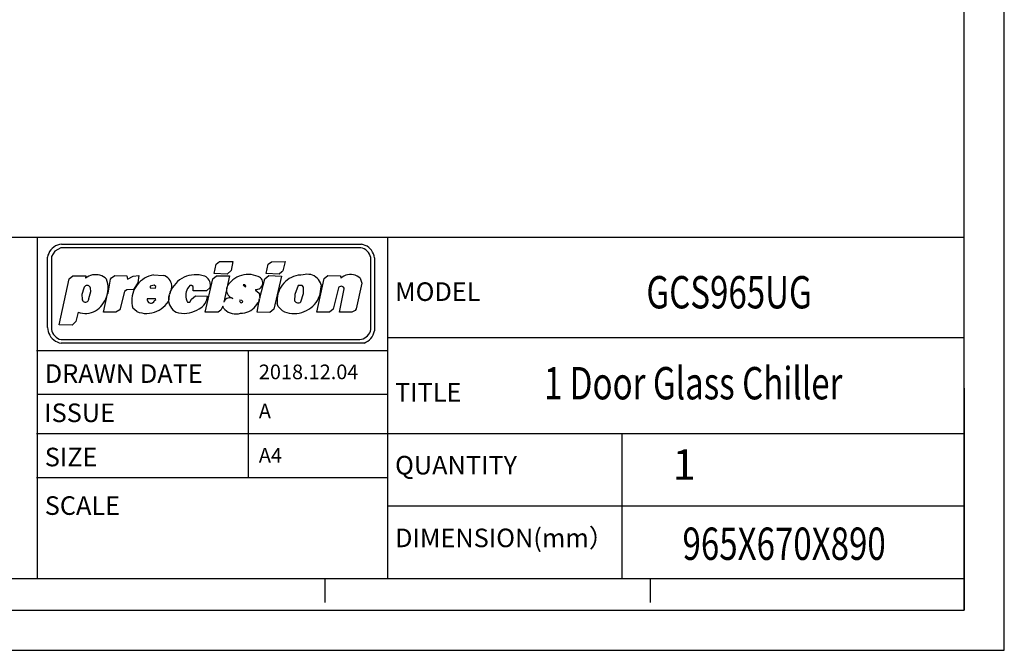
# Model space of a CAD drawing. Units: millimetres. Extents: x 3050 to 8602, y 976 to 4898.
# Drawn here: x 6984 to 8602, y 976 to 2012 of the extents above; entities that cross this region are included whole.
import ezdxf

# ---------------------------------------------------------------- set-up
doc = ezdxf.new("R2010")
doc.units = ezdxf.units.MM
doc.layers.add('at_Entity', color=7, linetype='Continuous')
doc.styles.add('hz', font='txt', dxfattribs={"width": 0.75})
doc.styles.get("Standard").update_dxf_attribs({"font": 'arial.ttf'})

msp = doc.modelspace()

# ---------------------------------------------------------------- linework, layer by layer
msp.add_line((5894.5, 1654.7), (8536.3, 1654.7))
at = {"layer": 'at_Entity', "color": 9}
for p, q in [((8602.3, 975.8), (8602.3, 4897.7)), ((8536.3, 1041.9), (8536.3, 4831.6)), ((7012.4, 1654.7), (7012.4, 1093.1)), ((7588.2, 1654.7), (7588.2, 1093.1)), ((7037.4, 1636.4), (7035.1, 1633.9)), ((7040, 1638.5), (7037.4, 1636.4)), ((7042.9, 1640.3), (7040, 1638.5)), ((7051.4, 1637.4), (7041.5, 1631.6)), ((7045.9, 1641.7), (7042.9, 1640.3)), ((7049.2, 1642.6), (7045.9, 1641.7)), ((7052.5, 1643.1), (7049.2, 1642.6)), ((7544.4, 1637.4), (7051.4, 1637.4)), ((7052.5, 1643.1), (7545.5, 1643.1)), ((7547.3, 1636.6), (7544.4, 1637.4)), ((7548.8, 1642.4), (7545.5, 1643.1)), ((7550.2, 1635.4), (7547.3, 1636.6)), ((7551.9, 1641.3), (7548.8, 1642.4)), ((7552.8, 1633.8), (7550.2, 1635.4)), ((7554.8, 1639.8), (7551.9, 1641.3)), ((7557.6, 1637.9), (7554.8, 1639.8)), ((7560.1, 1635.7), (7557.6, 1637.9)), ((7562.2, 1633.2), (7560.1, 1635.7)), ((7030.4, 1625), (7029.7, 1621.7)), ((7029.7, 1506.2), (7029.7, 1621.7)), ((7031.6, 1628.2), (7030.4, 1625)), ((7033.1, 1631.1), (7031.6, 1628.2)), ((7035.1, 1633.9), (7033.1, 1631.1)), ((7041.5, 1631.6), (7036.2, 1623.2)), ((7036.2, 1623.2), (7036.2, 1503.1)), ((7555.1, 1631.8), (7552.8, 1633.8)), ((7557.2, 1629.6), (7555.1, 1631.8)), ((7558.9, 1627), (7557.2, 1629.6)), ((7560.2, 1624.3), (7558.9, 1627)), ((7561.2, 1621.3), (7560.2, 1624.3)), ((7561.2, 1503.1), (7561.2, 1621.3)), ((7564, 1630.4), (7562.2, 1633.2)), ((7565.4, 1627.4), (7564, 1630.4)), ((7566.5, 1624.2), (7565.4, 1627.4)), ((7567.1, 1621), (7566.5, 1624.2)), ((7567.1, 1621), (7567.1, 1500.9)), ((7303.5, 1595), (7306.9, 1610.6)), ((7306.9, 1610.6), (7312.2, 1614.8)), ((7312.2, 1614.8), (7334.3, 1614.8)), ((7334.3, 1614.8), (7331.3, 1600)), ((7388.9, 1595), (7392.3, 1610.3)), ((7392.3, 1610.3), (7397.6, 1614.5)), ((7397.6, 1614.5), (7420.1, 1614.8)), ((7420.1, 1614.8), (7416.7, 1599.6)), ((7048.8, 1510.7), (7065.2, 1586.2)), ((7065.2, 1586.2), (7071.3, 1591.2)), ((7071.3, 1591.2), (7092.6, 1591.2)), ((7092.6, 1591.2), (7092.2, 1587.4)), ((7094.8, 1589.2), (7092.2, 1587.4)), ((7097.5, 1590.7), (7094.8, 1589.2)), ((7100.4, 1591.9), (7097.5, 1590.7)), ((7103.5, 1592.7), (7100.4, 1591.9)), ((7106.5, 1593.1), (7103.5, 1592.7)), ((7109.7, 1593.1), (7106.5, 1593.1)), ((7112.8, 1592.8), (7109.7, 1593.1)), ((7115.8, 1592.1), (7112.8, 1592.8)), ((7118.8, 1591), (7115.8, 1592.1)), ((7121.6, 1589.6), (7118.8, 1591)), ((7124.2, 1587.9), (7121.6, 1589.6)), ((7126.5, 1585.9), (7124.2, 1587.9)), ((7133.4, 1585.9), (7134.9, 1588.1)), ((7134.9, 1588.1), (7140.3, 1591.6)), ((7140.3, 1591.6), (7160.1, 1591.2)), ((7160.1, 1591.2), (7160.9, 1585.9)), ((7160.9, 1585.9), (7170.4, 1590.8)), ((7170.4, 1590.8), (7179.9, 1591.6)), ((7179.9, 1591.6), (7178, 1579.8)), ((7188.9, 1587.2), (7185.5, 1584.9)), ((7192.4, 1589.1), (7188.9, 1587.2)), ((7196.1, 1590.7), (7192.4, 1589.1)), ((7200, 1591.9), (7196.1, 1590.7)), ((7203.9, 1592.7), (7200, 1591.9)), ((7203.9, 1592.7), (7220, 1592)), ((7222.7, 1591), (7220, 1592)), ((7225.2, 1589.7), (7222.7, 1591)), ((7227.5, 1588), (7225.2, 1589.7)), ((7229.5, 1586), (7227.5, 1588)), ((7250.4, 1586.8), (7246.8, 1584.5)), ((7254.1, 1588.8), (7250.4, 1586.8)), ((7258.1, 1590.5), (7254.1, 1588.8)), ((7262.1, 1591.7), (7258.1, 1590.5)), ((7266.3, 1592.6), (7262.1, 1591.7)), ((7270.5, 1593), (7266.3, 1592.6)), ((7274.8, 1593.1), (7270.5, 1593)), ((7279.1, 1592.7), (7274.8, 1593.1)), ((7283.3, 1592), (7279.1, 1592.7)), ((7285.7, 1591.5), (7283.3, 1592)), ((7288, 1590.7), (7285.7, 1591.5)), ((7290.2, 1589.5), (7288, 1590.7)), ((7288.6, 1531.3), (7301.2, 1586.2)), ((7292.2, 1588), (7290.2, 1589.5)), ((7293.9, 1586.2), (7292.2, 1588)), ((7295.3, 1584.1), (7293.9, 1586.2)), ((7301.2, 1586.2), (7307.3, 1591.2)), ((7324.8, 1594.2), (7303.5, 1595)), ((7307.3, 1591.2), (7328.6, 1591.2)), ((7328.6, 1591.2), (7319.5, 1547.7)), ((7331.3, 1600), (7324.8, 1594.2)), ((7337.6, 1587), (7334.3, 1584.6)), ((7341, 1589), (7337.6, 1587)), ((7344.7, 1590.7), (7341, 1589)), ((7348.5, 1592), (7344.7, 1590.7)), ((7352.4, 1592.9), (7348.5, 1592)), ((7356.4, 1593.4), (7352.4, 1592.9)), ((7360.4, 1593.5), (7356.4, 1593.4)), ((7364.4, 1593.2), (7360.4, 1593.5)), ((7368.3, 1592.6), (7364.4, 1593.2)), ((7372.2, 1591.5), (7368.3, 1592.6)), ((7375.9, 1590), (7372.2, 1591.5)), ((7377.9, 1589.2), (7375.9, 1590)), ((7379.6, 1587.9), (7377.9, 1589.2)), ((7378.6, 1555.3), (7387, 1586.2)), ((7381.1, 1586.4), (7379.6, 1587.9)), ((7382.2, 1584.6), (7381.1, 1586.4)), ((7387, 1586.2), (7393.5, 1591.6)), ((7410.2, 1594.2), (7388.9, 1595)), ((7393.5, 1591.6), (7414.4, 1590.8)), ((7414.4, 1590.8), (7401.8, 1536.7)), ((7414.8, 1597.7), (7410.2, 1594.2)), ((7416.7, 1599.6), (7414.8, 1597.7)), ((7427.1, 1586.6), (7423.8, 1584.3)), ((7430.6, 1588.5), (7427.1, 1586.6)), ((7434.2, 1590.1), (7430.6, 1588.5)), ((7438, 1591.3), (7434.2, 1590.1)), ((7441.9, 1592.1), (7438, 1591.3)), ((7445.9, 1592.6), (7441.9, 1592.1)), ((7449.9, 1592.7), (7445.9, 1592.6)), ((7452.9, 1593.5), (7449.9, 1592.7)), ((7456, 1593.8), (7452.9, 1593.5)), ((7459.1, 1593.7), (7456, 1593.8)), ((7462.2, 1593.2), (7459.1, 1593.7)), ((7465.2, 1592.3), (7462.2, 1593.2)), ((7468, 1591), (7465.2, 1592.3)), ((7470.6, 1589.3), (7468, 1591)), ((7473, 1587.3), (7470.6, 1589.3)), ((7472.4, 1531.3), (7484.2, 1587)), ((7475.1, 1585), (7473, 1587.3)), ((7484.2, 1587), (7490.3, 1591.6)), ((7490.3, 1591.6), (7511.3, 1591.2)), ((7511.3, 1591.2), (7511.6, 1587.4)), ((7514.2, 1589.3), (7511.6, 1587.4)), ((7516.9, 1590.9), (7514.2, 1589.3)), ((7519.9, 1592.1), (7516.9, 1590.9)), ((7522.9, 1592.9), (7519.9, 1592.1)), ((7526.1, 1593.3), (7522.9, 1592.9)), ((7529.2, 1593.3), (7526.1, 1593.3)), ((7532.4, 1592.9), (7529.2, 1593.3)), ((7535.5, 1592.1), (7532.4, 1592.9)), ((7538.4, 1590.9), (7535.5, 1592.1)), ((7541.1, 1589.3), (7538.4, 1590.9)), ((7543.7, 1587.4), (7541.1, 1589.3)), ((7543.7, 1587.4), (7546.3, 1579.4)), ((7089.6, 1571), (7086.1, 1560.3)), ((7090.1, 1572.4), (7089.6, 1571)), ((7090.9, 1573.6), (7090.1, 1572.4)), ((7092.1, 1574.6), (7090.9, 1573.6)), ((7093.4, 1575.2), (7092.1, 1574.6)), ((7094.9, 1575.4), (7093.4, 1575.2)), ((7096.4, 1575.2), (7094.9, 1575.4)), ((7097.7, 1574.6), (7096.4, 1575.2)), ((7098.9, 1573.6), (7097.7, 1574.6)), ((7099.7, 1572.4), (7098.9, 1573.6)), ((7100.2, 1571), (7099.7, 1572.4)), ((7100.6, 1565.3), (7100.2, 1571)), ((7127.8, 1581.9), (7126.5, 1585.9)), ((7128.7, 1577.9), (7127.8, 1581.9)), ((7129.2, 1573.8), (7128.7, 1577.9)), ((7129.2, 1563), (7133.4, 1585.9)), ((7129.3, 1569.7), (7129.2, 1573.8)), ((7178, 1579.8), (7171.2, 1568.7)), ((7174.6, 1573.2), (7172.6, 1569.6)), ((7176.9, 1576.5), (7174.6, 1573.2)), ((7179.5, 1579.6), (7176.9, 1576.5)), ((7182.4, 1582.4), (7179.5, 1579.6)), ((7185.5, 1584.9), (7182.4, 1582.4)), ((7198.6, 1574.4), (7198.2, 1571.4)), ((7198.2, 1571.4), (7207.4, 1571)), ((7204.7, 1575.9), (7198.6, 1574.4)), ((7207.8, 1573.7), (7204.7, 1575.9)), ((7207.4, 1571), (7207.8, 1573.7)), ((7231.2, 1583.6), (7229.5, 1586)), ((7232.5, 1581.1), (7231.2, 1583.6)), ((7233.4, 1578.4), (7232.5, 1581.1)), ((7235.2, 1572.1), (7233.1, 1568.4)), ((7233.9, 1575.5), (7233.4, 1578.4)), ((7233.5, 1569.8), (7233.9, 1572.7)), ((7233.9, 1572.7), (7233.9, 1575.5)), ((7237.7, 1575.6), (7235.2, 1572.1)), ((7240.4, 1578.9), (7237.7, 1575.6)), ((7243.5, 1581.8), (7240.4, 1578.9)), ((7246.8, 1584.5), (7243.5, 1581.8)), ((7260, 1570.5), (7258.7, 1567.9)), ((7261.8, 1573), (7260, 1570.5)), ((7263.8, 1575.2), (7261.8, 1573)), ((7266.5, 1575.6), (7263.8, 1575.2)), ((7269.1, 1573.7), (7266.5, 1575.6)), ((7269.1, 1566.4), (7269.1, 1573.7)), ((7297, 1572.1), (7290.9, 1566.4)), ((7296.4, 1581.9), (7295.3, 1584.1)), ((7297.1, 1579.5), (7296.4, 1581.9)), ((7297, 1572.1), (7297.4, 1574.6)), ((7297.5, 1577.1), (7297.1, 1579.5)), ((7297.4, 1574.6), (7297.5, 1577.1)), ((7324.1, 1570.9), (7323.8, 1568.6)), ((7324.7, 1573.2), (7324.1, 1570.9)), ((7325.7, 1575.3), (7324.7, 1573.2)), ((7327, 1577.3), (7325.7, 1575.3)), ((7328.6, 1579), (7327, 1577.3)), ((7331.3, 1581.9), (7328.6, 1579)), ((7334.3, 1584.6), (7331.3, 1581.9)), ((7354.2, 1576.3), (7351.5, 1576.3)), ((7351.5, 1576.3), (7354.9, 1572.9)), ((7355.7, 1574.8), (7354.2, 1576.3)), ((7354.9, 1572.9), (7355.7, 1574.8)), ((7375.6, 1569.1), (7377.5, 1569.9)), ((7377.5, 1569.9), (7379.3, 1571.1)), ((7379.3, 1571.1), (7380.8, 1572.6)), ((7380.8, 1572.6), (7382, 1574.3)), ((7382, 1574.3), (7382.9, 1576.3)), ((7383, 1582.6), (7382.2, 1584.6)), ((7382.9, 1576.3), (7383.3, 1578.4)), ((7383.4, 1580.5), (7383, 1582.6)), ((7383.3, 1578.4), (7383.4, 1580.5)), ((7413.1, 1572.6), (7411.2, 1569.1)), ((7415.3, 1575.9), (7413.1, 1572.6)), ((7417.9, 1579), (7415.3, 1575.9)), ((7420.7, 1581.8), (7417.9, 1579)), ((7423.8, 1584.3), (7420.7, 1581.8)), ((7441.5, 1575.2), (7436.2, 1560.3)), ((7448, 1575.2), (7441.5, 1575.2)), ((7450.6, 1572.5), (7448, 1575.2)), ((7450.6, 1562.2), (7450.6, 1572.5)), ((7476.8, 1582.4), (7475.1, 1585)), ((7478.2, 1579.6), (7476.8, 1582.4)), ((7479.2, 1576.7), (7476.9, 1558.4)), ((7479.2, 1576.7), (7478.2, 1579.6)), ((7507.8, 1571.4), (7499.4, 1536.3)), ((7508.7, 1572.5), (7507.8, 1571.4)), ((7509.8, 1573.4), (7508.7, 1572.5)), ((7511, 1573.9), (7509.8, 1573.4)), ((7512.5, 1574.1), (7511, 1573.9)), ((7513.8, 1573.9), (7512.5, 1574.1)), ((7515.1, 1573.3), (7513.8, 1573.9)), ((7516.2, 1572.4), (7515.1, 1573.3)), ((7517, 1571.2), (7516.2, 1572.4)), ((7517.4, 1569.8), (7517, 1571.2)), ((7546.3, 1579.4), (7537.2, 1537)), ((7086.1, 1560.3), (7086.5, 1553.1)), ((7097.6, 1554.2), (7100.6, 1565.3)), ((7097.6, 1552.7), (7097.6, 1554.2)), ((7121.6, 1531.7), (7128.1, 1561.8)), ((7123.8, 1550.1), (7125.6, 1553.7)), ((7125.6, 1553.7), (7127.1, 1557.6)), ((7127.1, 1557.6), (7128.2, 1561.5)), ((7128.1, 1561.8), (7129.2, 1563)), ((7128.2, 1561.5), (7129, 1565.6)), ((7129, 1565.6), (7129.3, 1569.7)), ((7156.3, 1565.3), (7148.3, 1535.1)), ((7160.1, 1568.3), (7156.3, 1565.3)), ((7171.2, 1568.7), (7160.1, 1568.3)), ((7168.3, 1554.2), (7168.2, 1550.1)), ((7168.8, 1558.2), (7168.3, 1554.2)), ((7169.7, 1562.1), (7168.8, 1558.2)), ((7171, 1565.9), (7169.7, 1562.1)), ((7172.6, 1569.6), (7171, 1565.9)), ((7229.5, 1559.5), (7228.4, 1548.9)), ((7228.7, 1556.4), (7228.4, 1553.1)), ((7229.5, 1559.5), (7228.7, 1556.4)), ((7231, 1563.7), (7229.9, 1560.3)), ((7229.9, 1560.3), (7230.3, 1560.3)), ((7230.3, 1560.3), (7231, 1563.7)), ((7233.1, 1568.4), (7231.4, 1564.5)), ((7231.4, 1564.5), (7232.7, 1567.1)), ((7232.7, 1567.1), (7233.5, 1569.8)), ((7257, 1562.1), (7256.8, 1559.1)), ((7256.8, 1559.1), (7257, 1556.1)), ((7257.6, 1565.1), (7257, 1562.1)), ((7257, 1556.1), (7257.6, 1553.2)), ((7258.7, 1567.9), (7257.6, 1565.1)), ((7266.1, 1553.1), (7273, 1558.4)), ((7290.9, 1566.4), (7269.1, 1566.4)), ((7273, 1558.4), (7292.8, 1558)), ((7291.4, 1551.7), (7292.3, 1554.8)), ((7292.3, 1554.8), (7292.8, 1558)), ((7324.3, 1553.9), (7322.7, 1552.7)), ((7323.8, 1568.6), (7323.9, 1566.2)), ((7323.9, 1566.2), (7324.4, 1563.9)), ((7326.1, 1554.7), (7324.3, 1553.9)), ((7324.4, 1563.9), (7325.3, 1561.7)), ((7325.3, 1561.7), (7326.5, 1559.7)), ((7328.1, 1555.2), (7326.1, 1554.7)), ((7326.5, 1559.7), (7328, 1557.9)), ((7328, 1557.9), (7329.8, 1556.3)), ((7330.1, 1555.2), (7328.1, 1555.2)), ((7329.8, 1556.3), (7331.8, 1555.1)), ((7332.1, 1554.9), (7330.1, 1555.2)), ((7331.8, 1555.1), (7334, 1554.2)), ((7334, 1554.2), (7332.1, 1554.9)), ((7371.3, 1568.7), (7373.5, 1568.7)), ((7371.3, 1568.7), (7371.3, 1567.6)), ((7371.3, 1567.6), (7377.8, 1562.6)), ((7373.5, 1568.7), (7375.6, 1569.1)), ((7374.4, 1531.3), (7378.2, 1554.2)), ((7378.2, 1554.2), (7377.1, 1547.7)), ((7377.8, 1562.6), (7378.6, 1555.3)), ((7407, 1553.8), (7406.9, 1549.8)), ((7407.5, 1557.7), (7407, 1553.8)), ((7408.4, 1561.6), (7407.5, 1557.7)), ((7409.6, 1565.4), (7408.4, 1561.6)), ((7411.2, 1569.1), (7409.6, 1565.4)), ((7436.2, 1560.3), (7435.8, 1550.4)), ((7446.1, 1548.5), (7450.6, 1562.2)), ((7473.3, 1550.9), (7475.3, 1554.6)), ((7475.3, 1554.6), (7476.9, 1558.4)), ((7509.7, 1531.3), (7517.4, 1569.8)), ((7086.5, 1553.1), (7086.8, 1551.6)), ((7086.8, 1551.6), (7087.5, 1550.3)), ((7087.5, 1550.3), (7088.5, 1549.2)), ((7088.5, 1549.2), (7089.7, 1548.5)), ((7089.7, 1548.5), (7091.2, 1548)), ((7091.2, 1548), (7092.6, 1548)), ((7092.6, 1548), (7094.1, 1548.3)), ((7094.1, 1548.3), (7095.3, 1549)), ((7095.3, 1549), (7096.4, 1550.1)), ((7096.4, 1550.1), (7097.2, 1551.3)), ((7097.2, 1551.3), (7097.6, 1552.7)), ((7111.7, 1535.7), (7114.6, 1538)), ((7114.6, 1538), (7117.3, 1540.6)), ((7117.3, 1540.6), (7119.6, 1543.5)), ((7119.6, 1543.5), (7121.6, 1546.6)), ((7121.6, 1546.6), (7123.8, 1550.1)), ((7168.2, 1550.1), (7168.4, 1546.1)), ((7168.4, 1546.1), (7169, 1542.1)), ((7169, 1542.1), (7170, 1538.2)), ((7176.5, 1532.5), (7170, 1538.2)), ((7193.7, 1553.4), (7193.5, 1551.8)), ((7193.5, 1551.8), (7193.9, 1550.2)), ((7207.4, 1553.4), (7193.7, 1553.4)), ((7193.9, 1550.2), (7194.7, 1548.8)), ((7194.7, 1548.8), (7195.8, 1547.6)), ((7195.8, 1547.6), (7197.2, 1546.8)), ((7197.2, 1546.8), (7198.8, 1546.4)), ((7198.8, 1546.4), (7200.5, 1546.4)), ((7200.5, 1546.4), (7202, 1547)), ((7202, 1547), (7204.3, 1548.5)), ((7204.3, 1548.5), (7204.7, 1550.4)), ((7204.7, 1550.4), (7207.8, 1552.3)), ((7207.8, 1552.3), (7207.4, 1553.4)), ((7216.6, 1536.9), (7220, 1539.5)), ((7220, 1539.5), (7223.1, 1542.3)), ((7223.1, 1542.3), (7225.9, 1545.5)), ((7225.9, 1545.5), (7228.4, 1548.9)), ((7228.4, 1553.1), (7228.5, 1549.9)), ((7228.5, 1549.9), (7229.1, 1546.6)), ((7229.1, 1546.6), (7230.1, 1543.5)), ((7230.1, 1543.5), (7231.6, 1540.6)), ((7231.6, 1540.6), (7233.4, 1537.9)), ((7233.4, 1537.9), (7235.6, 1535.5)), ((7257.6, 1553.2), (7258.6, 1550.4)), ((7258.6, 1550.4), (7260, 1547.7)), ((7260, 1547.7), (7263.8, 1548.1)), ((7263.8, 1548.1), (7266.1, 1553.1)), ((7279.1, 1537), (7281.8, 1538.8)), ((7281.8, 1538.8), (7284.3, 1540.9)), ((7284.3, 1540.9), (7286.6, 1543.2)), ((7286.6, 1543.2), (7288.5, 1545.8)), ((7288.5, 1545.8), (7290.1, 1548.7)), ((7290.1, 1548.7), (7291.4, 1551.7)), ((7318, 1541.6), (7314.5, 1534.8)), ((7318.7, 1538.2), (7318, 1541.6)), ((7318.7, 1538.2), (7321.1, 1535.7)), ((7320.2, 1549.6), (7319.5, 1547.7)), ((7321.3, 1551.3), (7320.2, 1549.6)), ((7322.7, 1552.7), (7321.3, 1551.3)), ((7345.8, 1551.2), (7345.4, 1550.1)), ((7345.4, 1550.1), (7345.5, 1548.9)), ((7345.5, 1548.9), (7346.1, 1547.9)), ((7349.2, 1550.8), (7345.8, 1551.2)), ((7346.1, 1547.9), (7347, 1547.3)), ((7347, 1547.3), (7348.1, 1547)), ((7348.1, 1547), (7349.2, 1547.2)), ((7350.7, 1548.9), (7349.2, 1550.8)), ((7349.2, 1547.2), (7350.2, 1547.9)), ((7350.2, 1547.9), (7350.7, 1548.9)), ((7366.5, 1536.3), (7369.2, 1538.6)), ((7369.2, 1538.6), (7371.6, 1541.2)), ((7371.6, 1541.2), (7373.7, 1544)), ((7373.7, 1544), (7375.5, 1547)), ((7377.1, 1547.7), (7375.5, 1547)), ((7406.9, 1549.8), (7407.2, 1545.8)), ((7408.7, 1540.9), (7407.2, 1545.8)), ((7415.2, 1534), (7408.7, 1540.9)), ((7435.8, 1550.4), (7436.6, 1549.2)), ((7436.6, 1549.2), (7437.7, 1548.2)), ((7437.7, 1548.2), (7439, 1547.4)), ((7439, 1547.4), (7440.5, 1547)), ((7440.5, 1547), (7442, 1546.9)), ((7442, 1546.9), (7443.4, 1547.1)), ((7443.4, 1547.1), (7444.8, 1547.6)), ((7444.8, 1547.6), (7446.1, 1548.5)), ((7458.9, 1536.2), (7462.3, 1538.6)), ((7462.3, 1538.6), (7465.5, 1541.3)), ((7465.5, 1541.3), (7468.4, 1544.2)), ((7468.4, 1544.2), (7471, 1547.5)), ((7471, 1547.5), (7473.3, 1550.9)), ((7080, 1531.7), (7076.2, 1516.1)), ((7080, 1531.7), (7083.5, 1530.6)), ((7083.5, 1530.6), (7087.2, 1529.8)), ((7087.2, 1529.8), (7090.8, 1529.5)), ((7090.8, 1529.5), (7094.5, 1529.5)), ((7094.5, 1529.5), (7098.2, 1530)), ((7098.2, 1530), (7101.8, 1530.9)), ((7101.8, 1530.9), (7105.3, 1532.1)), ((7105.3, 1532.1), (7108.6, 1533.7)), ((7108.6, 1533.7), (7111.7, 1535.7)), ((7142.2, 1531.3), (7121.6, 1531.7)), ((7148.3, 1535.1), (7142.2, 1531.3)), ((7176.5, 1532.5), (7180.5, 1531.1)), ((7180.5, 1531.1), (7184.6, 1530.2)), ((7184.6, 1530.2), (7188.7, 1529.6)), ((7188.7, 1529.6), (7192.9, 1529.4)), ((7192.9, 1529.4), (7197.1, 1529.7)), ((7197.1, 1529.7), (7201.3, 1530.4)), ((7201.3, 1530.4), (7205.3, 1531.5)), ((7205.3, 1531.5), (7209.3, 1532.9)), ((7209.3, 1532.9), (7213.1, 1534.8)), ((7213.1, 1534.8), (7216.6, 1536.9)), ((7235.6, 1535.5), (7238.2, 1533.4)), ((7238.2, 1533.4), (7240.9, 1531.7)), ((7240.9, 1531.7), (7245.2, 1530.6)), ((7245.2, 1530.6), (7249.6, 1529.9)), ((7249.6, 1529.9), (7254, 1529.6)), ((7254, 1529.6), (7258.4, 1529.8)), ((7258.4, 1529.8), (7262.8, 1530.4)), ((7262.8, 1530.4), (7267.1, 1531.5)), ((7267.1, 1531.5), (7271.2, 1532.9)), ((7271.2, 1532.9), (7275.3, 1534.8)), ((7275.3, 1534.8), (7279.1, 1537)), ((7309.9, 1531.3), (7288.6, 1531.3)), ((7314.5, 1534.8), (7309.9, 1531.3)), ((7321.1, 1535.7), (7323.8, 1533.5)), ((7323.8, 1533.5), (7326.7, 1531.6)), ((7326.7, 1531.6), (7329.9, 1530.2)), ((7329.9, 1530.2), (7333.2, 1529.2)), ((7333.2, 1529.2), (7336.6, 1528.7)), ((7336.6, 1528.7), (7340.1, 1528.6)), ((7340.1, 1528.6), (7343.6, 1529)), ((7343.6, 1529), (7346.9, 1529.8)), ((7346.9, 1529.8), (7350.4, 1530)), ((7350.4, 1530), (7353.9, 1530.5)), ((7353.9, 1530.5), (7357.3, 1531.5)), ((7357.3, 1531.5), (7360.5, 1532.7)), ((7360.5, 1532.7), (7363.6, 1534.4)), ((7363.6, 1534.4), (7366.5, 1536.3)), ((7395, 1530.9), (7374.4, 1531.3)), ((7401.8, 1536.7), (7395, 1530.9)), ((7415.2, 1534), (7419, 1532.3)), ((7419, 1532.3), (7422.9, 1531)), ((7422.9, 1531), (7427, 1530.1)), ((7427, 1530.1), (7431.1, 1529.5)), ((7431.1, 1529.5), (7435.3, 1529.3)), ((7435.3, 1529.3), (7439.4, 1529.5)), ((7439.4, 1529.5), (7443.5, 1530.1)), ((7443.5, 1530.1), (7447.6, 1531.1)), ((7447.6, 1531.1), (7451.5, 1532.4)), ((7451.5, 1532.4), (7455.3, 1534.1)), ((7455.3, 1534.1), (7458.9, 1536.2)), ((7493.3, 1531.3), (7472.4, 1531.3)), ((7499.4, 1536.3), (7493.3, 1531.3)), ((7529.6, 1531.3), (7509.7, 1531.3)), ((7535.3, 1534.4), (7529.6, 1531.3)), ((7537.2, 1537), (7535.3, 1534.4)), ((7029.7, 1506.2), (7030, 1502.8)), ((7070.1, 1510.4), (7048.8, 1510.7)), ((7076.2, 1516.1), (7070.1, 1510.4)), ((7030, 1502.8), (7030.7, 1499.6)), ((7030.7, 1499.6), (7031.8, 1496.4)), ((7031.8, 1496.4), (7033.3, 1493.5)), ((7033.3, 1493.5), (7035.1, 1490.7)), ((7035.1, 1490.7), (7037.3, 1488.2)), ((7036.2, 1503.1), (7036.9, 1500.2)), ((7036.9, 1500.2), (7038.1, 1497.4)), ((7038.1, 1497.4), (7039.6, 1494.8)), ((7039.6, 1494.8), (7041.6, 1492.4)), ((7041.6, 1492.4), (7043.8, 1490.4)), ((7043.8, 1490.4), (7046.3, 1488.7)), ((7548.6, 1487.9), (7551.2, 1489.2)), ((7551.2, 1489.2), (7553.6, 1490.9)), ((7553.6, 1490.9), (7555.8, 1492.9)), ((7555.8, 1492.9), (7557.6, 1495.2)), ((7557.6, 1495.2), (7559.2, 1497.7)), ((7559.2, 1497.7), (7560.4, 1500.3)), ((7560.4, 1500.3), (7561.2, 1503.1)), ((7561.2, 1488.4), (7563.3, 1491.2)), ((7563.3, 1491.2), (7565, 1494.2)), ((7565, 1494.2), (7566.2, 1497.5)), ((7566.2, 1497.5), (7567.1, 1500.9)), ((7588.2, 1489.8), (8536.3, 1489.8)), ((7037.3, 1488.2), (7039.8, 1486)), ((7039.8, 1486), (7042.6, 1484.1)), ((7042.6, 1484.1), (7045.5, 1482.6)), ((7045.5, 1482.6), (7048.7, 1481.4)), ((7046.3, 1488.7), (7049, 1487.3)), ((7048.7, 1481.4), (7051.9, 1480.7)), ((7049, 1487.3), (7051.9, 1486.4)), ((7051.9, 1486.4), (7543, 1486.4)), ((7549.9, 1480.7), (7051.9, 1480.7)), ((7543, 1486.4), (7545.8, 1487)), ((7545.8, 1487), (7548.6, 1487.9)), ((7549.9, 1480.7), (7553.1, 1482)), ((7553.1, 1482), (7556.1, 1483.8)), ((7556.1, 1483.8), (7558.8, 1485.9)), ((7558.8, 1485.9), (7561.2, 1488.4)), ((7011.5, 1468.7), (7588.2, 1468.7)), ((7359.6, 1468.7), (7359.6, 1259.7)), ((7012.4, 1396.8), (7588.2, 1396.8)), ((8536.3, 1406.6), (8536.3, 1041.9)), ((7011.5, 1332.4), (7588.2, 1332.4)), ((7588.2, 1332.4), (8536.3, 1332.4)), ((7973.6, 1332.4), (7973.6, 1093.5)), ((7011.5, 1259.7), (7588.2, 1259.7)), ((8536.3, 1212.5), (7588.2, 1212.5)), ((8536.3, 1093.1), (3214.7, 1093.1)), ((7485.4, 1093.1), (7485.4, 1054.4)), ((8020.2, 1093.1), (8020.2, 1054.2)), ((3214.7, 1041.9), (8536.3, 1041.9)), ((3049.7, 975.8), (8602.3, 975.8))]:
    msp.add_line(p, q, dxfattribs=at)

# ---------------------------------------------------------------- texts
at = {"style": 'hz', "oblique": 10, "width": 0.75}
for s, height, p in [('GCS965UG', 53.17, (8014, 1537.7)), ('1 Door Glass Chiller', 53.167, (7845.7, 1388.2)), ('965X670X890', 53.167, (8073.4, 1124.4))]:
    msp.add_text(s, height=height, dxfattribs=at).set_placement(p)
at = {"layer": 'at_Entity', "color": 9}
for s, height, p in [('MODEL', 30.52, (7600.9, 1550)), ('DRAWN DATE', 30.52, (7025.1, 1415.3)), ('TITLE', 30.52, (7600.9, 1384.6)), ('ISSUE', 30.52, (7024.2, 1350.9)), ('SIZE', 30.52, (7025.1, 1278.2)), ('QUANTITY', 30.52, (7600.9, 1264.8)), ('SCALE', 30.52, (7025.1, 1198.4)), ('DIMENSION(mm）', 30.517, (7600.9, 1145.3))]:
    msp.add_text(s, height=height, dxfattribs=at).set_placement(p)
at = {"layer": 'at_Entity', "color": 9, "attachment_point": 1}
for s, insert, char_height, width in [('2018.12.04', (7377, 1445.4), 24.01, 197.278), ('A', (7377, 1381.1), 24, 197.278), ('A4', (7377, 1308.4), 24.01, 197.278), ('1', (8057.2, 1306), 50, 529.331)]:
    msp.add_mtext(s, dxfattribs=dict(at, insert=insert, char_height=char_height, width=width))

doc.saveas('drawing.dxf')
